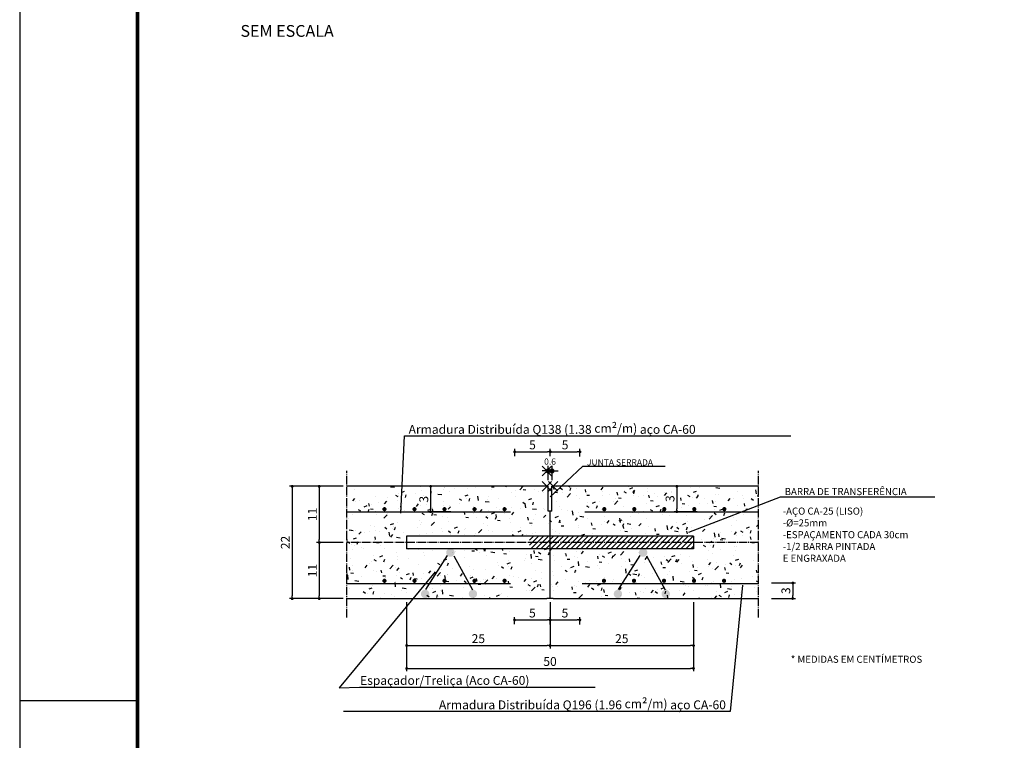
# Model space of a CAD drawing. Extents: x 195053 to 195894, y 1678098 to 1678692.
# Drawn here: x 195053 to 195262, y 1678387 to 1678539 of the extents above; entities that cross this region are included whole.
import ezdxf

# ---------------------------------------------------------------- set-up
doc = ezdxf.new("R2010")
doc.units = 0
doc.header["$MEASUREMENT"] = 0
doc.header["$PDMODE"] = 3
doc.header["$PDSIZE"] = 1
doc.linetypes.add('ACAD_ISO04W100', pattern=[30.5, 24, -3, 0.5, -3])
doc.linetypes.add('LIN0', pattern=[0])
doc.layers.get('0').update_dxf_attribs({"linetype": 'CONTINUOUS'})
doc.layers.get('DEFPOINTS').update_dxf_attribs({"linetype": 'CONTINUOUS'})
for name, color, linetype in [('A_FORMATO', 7, 'CONTINUOUS'), ('BARRAS', 5, 'CONTINUOUS'), ('COTA', 1, 'LIN0'), ('FINO', 2, 'LIN0'), ('HATCH', 4, 'CONTINUOUS'), ('TEXTO', 7, 'LIN0')]:
    doc.layers.add(name, color=color, linetype=linetype)
doc.styles.add('ROMANS', font='romans')
doc.dimstyles.new('COTA', dxfattribs={"dimtxt": 26, "dimasz": 8, "dimexe": 8, "dimexo": 10, "dimgap": 7, "dimtad": 1, "dimdec": 0, "dimtxsty": 'STANDARD', "dimblk1": 'DOT', "dimblk2": 'DOT', "dimsah": 1, "dimcen": 10, "dimclrd": 1, "dimclre": 1, "dimazin": 3, "dimtfac": 3, "dimtdec": 4, "dimtmove": 0, "dimatfit": 3, "dimtolj": 1, "dimtzin": 0})
doc.dimstyles.new('FLECHA', dxfattribs={"dimtxt": 26, "dimasz": 10, "dimexe": 8, "dimexo": 10, "dimgap": 2, "dimtad": 1, "dimtxsty": 'STANDARD', "dimblk2": 'NONE', "dimsah": 1, "dimcen": 10, "dimazin": 3, "dimtfac": 1, "dimtdec": 4, "dimtmove": 0, "dimatfit": 3, "dimtolj": 1, "dimtzin": 0})
pattern_1 = [(45, (-2069.046337817999, -823.3855603717311), (-7.071067811865475, 7.071067811865476), [])]

# ---------------------------------------------------------------- blocks, each defined once
blk = doc.blocks.new('_NONE')
at = {"color": 0, "linetype": 'BYBLOCK'}
blk.add_circle((0, 0), 0.25, dxfattribs=at)
blk = doc.blocks.new('_DOT')
at = {"color": 0, "linetype": 'BYBLOCK'}
blk.add_line((-0.5, 0), (-1, 0), dxfattribs=at)
at = {"color": 0, "linetype": 'BYBLOCK', "const_width": 0.5}
blk.add_lwpolyline([(-0.25, 0, 1), (0.25, 0, 1)], format="xyb", close=True, dxfattribs=at)
blk = doc.blocks.new('*D69')
at = {"color": 1, "linetype": 'BYBLOCK'}
for p, q in [((2212.027236803976, 1012.681229610084), (2212.027236803976, 835.1234282865362)), ((3023.467236803976, 1012.681229610084), (3023.467236803976, 835.1234282865362)), ((2220.027236803976, 843.1234282865362), (3015.467236803976, 843.1234282865362))]:
    blk.add_line(p, q, dxfattribs=at)
at = {"layer": 'DEFPOINTS', "color": 0, "linetype": 'BYBLOCK'}
for p in [(2212.027236803976, 1022.681229610084), (3023.467236803976, 1022.681229610084), (3023.467236803976, 843.1234282865362)]:
    blk.add_point(p, dxfattribs=at)
at = {"color": 1, "linetype": 'BYBLOCK', "xscale": 8, "yscale": 8, "zscale": 8, "rotation": 180}
blk.add_blockref('_DOT', (2212.027236803976, 843.1234282865362), dxfattribs=at)
at = {"color": 1, "linetype": 'BYBLOCK', "xscale": 8, "yscale": 8, "zscale": 8}
blk.add_blockref('_DOT', (3023.467236803976, 843.1234282865362), dxfattribs=at)
at = {"color": 1, "linetype": 'BYBLOCK', "insert": (2617.747236803976, 862.6234282865362), "char_height": 25, "attachment_point": 5}
blk.add_mtext('\\A1;50', dxfattribs=at)
blk = doc.blocks.new('*D67')
at = {"color": 1, "linetype": 'BYBLOCK'}
for p, q in [((2212.027236803976, 1030.321229610084), (2212.027236803976, 899.7349740782813)), ((2617.747236803975, 1030.321229610084), (2617.747236803975, 899.7349740782813)), ((2220.027236803976, 907.7349740782813), (2609.747236803975, 907.7349740782813))]:
    blk.add_line(p, q, dxfattribs=at)
at = {"layer": 'DEFPOINTS', "color": 0, "linetype": 'BYBLOCK'}
for p in [(2212.027236803976, 1040.321229610084), (2617.747236803975, 1040.321229610084), (2617.747236803975, 907.7349740782813)]:
    blk.add_point(p, dxfattribs=at)
at = {"color": 1, "linetype": 'BYBLOCK', "xscale": 8, "yscale": 8, "zscale": 8, "rotation": 180}
blk.add_blockref('_DOT', (2212.027236803976, 907.7349740782813), dxfattribs=at)
at = {"color": 1, "linetype": 'BYBLOCK', "xscale": 8, "yscale": 8, "zscale": 8}
blk.add_blockref('_DOT', (2617.747236803975, 907.7349740782813), dxfattribs=at)
at = {"color": 1, "linetype": 'BYBLOCK', "insert": (2414.887236803976, 927.2349740782813), "char_height": 25, "attachment_point": 5}
blk.add_mtext('\\A1;25', dxfattribs=at)
blk = doc.blocks.new('*D63')
at = {"color": 1, "linetype": 'BYBLOCK'}
for p, q in [((2517.693865209907, 1443.019876764172), (2517.693865209907, 1463.424912594908)), ((2525.693865209907, 1455.424912594908), (2610.536397650734, 1455.424912594908)), ((2618.536397650734, 1442.703637822946), (2618.536397650734, 1463.424912594908))]:
    blk.add_line(p, q, dxfattribs=at)
at = {"layer": 'DEFPOINTS', "color": 0, "linetype": 'BYBLOCK'}
for p in [(2618.536397650734, 1455.424912594908), (2517.693865209907, 1433.019876764172), (2618.536397650734, 1432.703637822946)]:
    blk.add_point(p, dxfattribs=at)
at = {"color": 1, "linetype": 'BYBLOCK', "xscale": 8, "yscale": 8, "zscale": 8, "rotation": 180}
blk.add_blockref('_DOT', (2517.693865209907, 1455.424912594908), dxfattribs=at)
at = {"color": 1, "linetype": 'BYBLOCK', "xscale": 8, "yscale": 8, "zscale": 8}
blk.add_blockref('_DOT', (2618.536397650734, 1455.424912594908), dxfattribs=at)
at = {"color": 1, "linetype": 'BYBLOCK', "insert": (2568.115131430321, 1474.924912594908), "char_height": 25, "attachment_point": 5}
blk.add_mtext('\\A1;5', dxfattribs=at)
blk = doc.blocks.new('*D71')
at = {"color": 1, "linetype": 'BYBLOCK'}
for p, q in [((2517.364655655766, 967.767831967488), (2517.364655655766, 988.1728677982238)), ((2525.364655655766, 980.1728677982238), (2610.207188096593, 980.1728677982238)), ((2618.207188096593, 967.4515930262615), (2618.207188096593, 988.1728677982238))]:
    blk.add_line(p, q, dxfattribs=at)
at = {"layer": 'DEFPOINTS', "color": 0, "linetype": 'BYBLOCK'}
for p in [(2618.207188096593, 980.1728677982238), (2517.364655655766, 957.767831967488), (2618.207188096593, 957.4515930262615)]:
    blk.add_point(p, dxfattribs=at)
at = {"color": 1, "linetype": 'BYBLOCK', "xscale": 8, "yscale": 8, "zscale": 8, "rotation": 180}
blk.add_blockref('_DOT', (2517.364655655766, 980.1728677982238), dxfattribs=at)
at = {"color": 1, "linetype": 'BYBLOCK', "xscale": 8, "yscale": 8, "zscale": 8}
blk.add_blockref('_DOT', (2618.207188096593, 980.1728677982238), dxfattribs=at)
at = {"color": 1, "linetype": 'BYBLOCK', "insert": (2567.78592187618, 999.6728677982238), "char_height": 25, "attachment_point": 5}
blk.add_mtext('\\A1;5', dxfattribs=at)
blk = doc.blocks.new('*D64')
at = {"color": 1, "linetype": 'BYBLOCK'}
for p, q in [((2015.043236803976, 1357.841229610084), (1880.443909994894, 1357.841229610084)), ((1888.443909994894, 1349.841229610084), (1888.443909994894, 1048.321229610084)), ((2032.683236803976, 1040.321229610084), (1880.443909994894, 1040.321229610084))]:
    blk.add_line(p, q, dxfattribs=at)
at = {"layer": 'DEFPOINTS', "color": 0, "linetype": 'BYBLOCK'}
for p in [(2025.043236803976, 1357.841229610084), (1888.443909994894, 1040.321229610084), (2042.683236803976, 1040.321229610084)]:
    blk.add_point(p, dxfattribs=at)
at = {"color": 1, "linetype": 'BYBLOCK', "xscale": 8, "yscale": 8, "zscale": 8}
for p, rotation in [((1888.443909994894, 1357.841229610084), 90), ((1888.443909994894, 1040.321229610084), 270)]:
    blk.add_blockref('_DOT', p, dxfattribs=dict(at, rotation=rotation))
at = {"color": 1, "linetype": 'BYBLOCK', "insert": (1868.943909994894, 1199.081229610084), "char_height": 25, "attachment_point": 5, "rotation": 90}
blk.add_mtext('\\A1;22', dxfattribs=at)
blk = doc.blocks.new('*D66')
at = {"color": 1, "linetype": 'BYBLOCK'}
for p, q in [((1964.980689192538, 1191.081229610084), (1964.980689192538, 1048.321229610084)), ((2032.683236803976, 1040.321229610084), (1956.980689192538, 1040.321229610084))]:
    blk.add_line(p, q, dxfattribs=at)
at = {"layer": 'DEFPOINTS', "color": 0, "linetype": 'BYBLOCK'}
for p in [(2042.683236803976, 1199.081229610084), (1964.980689192538, 1040.321229610084), (2042.683236803976, 1040.321229610084)]:
    blk.add_point(p, dxfattribs=at)
at = {"color": 1, "linetype": 'BYBLOCK', "xscale": 8, "yscale": 8, "zscale": 8}
for p, rotation in [((1964.980689192538, 1199.081229610084), 90), ((1964.980689192538, 1040.321229610084), 270)]:
    blk.add_blockref('_DOT', p, dxfattribs=dict(at, rotation=rotation))
at = {"color": 1, "linetype": 'BYBLOCK', "insert": (1945.480689192538, 1119.701229610084), "char_height": 25, "attachment_point": 5, "rotation": 90}
blk.add_mtext('\\A1;11', dxfattribs=at)
blk = doc.blocks.new('*D65')
at = {"color": 1, "linetype": 'BYBLOCK'}
for p, q in [((2032.683236803976, 1357.841229610084), (1956.980689192538, 1357.841229610084)), ((1964.980689192538, 1349.841229610084), (1964.980689192538, 1207.081229610084)), ((2032.683236803976, 1199.081229610084), (1956.980689192538, 1199.081229610084))]:
    blk.add_line(p, q, dxfattribs=at)
at = {"layer": 'DEFPOINTS', "color": 0, "linetype": 'BYBLOCK'}
for p in [(2042.683236803976, 1357.841229610084), (1964.980689192538, 1199.081229610084), (2042.683236803976, 1199.081229610084)]:
    blk.add_point(p, dxfattribs=at)
at = {"color": 1, "linetype": 'BYBLOCK', "xscale": 8, "yscale": 8, "zscale": 8}
for p, rotation in [((1964.980689192538, 1357.841229610084), 90), ((1964.980689192538, 1199.081229610084), 270)]:
    blk.add_blockref('_DOT', p, dxfattribs=dict(at, rotation=rotation))
at = {"color": 1, "linetype": 'BYBLOCK', "insert": (1945.480689192538, 1278.461229610084), "char_height": 25, "attachment_point": 5, "rotation": 90}
blk.add_mtext('\\A1;11', dxfattribs=at)
blk = doc.blocks.new('ESPAÇADOR')
at = {"layer": 'TEXTO'}
h = blk.add_hatch(color=256, dxfattribs=at)
h.paths.add_polyline_path([(-33.75164510454837, -73.11020175385374, 1.000000058656521), (-47.23258426947396, -73.11020175385374, 1.000000058656521)])
h.paths.add_polyline_path([(29.39621844597121, -73.02116591536996, 1), (42.87715761089683, -73.02116591536996, 1)])
h.paths.add_polyline_path([(6.740469582462794, -6.740469582462808, 0.3045098684599696), (2.552918445443481, -0.5021575028197276), (-2.552918445443481, -0.5021575028197276, 0.3045098684599696), (-6.740469582462794, -6.740469582462808, 1.000000058656521)])
for p, q in [((-39.59392179569332, -66.12094527565114), (-4.694616983480415, -11.20927941003788)), ((5.352150526467625, -11.73727578266175), (35.4924610431045, -66.64894164827501))]:
    blk.add_line(p, q, dxfattribs=at)
blk = doc.blocks.new('*D75')
at = {"color": 1, "linetype": 'BYBLOCK'}
for p, q in [((2337.553202277672, 1357.841229610084), (2272.026513625483, 1357.841229610084)), ((2280.026513625483, 1349.841229610084), (2280.026513625483, 1294.113145519523)), ((2337.266624182421, 1286.113145519523), (2272.026513625483, 1286.113145519523))]:
    blk.add_line(p, q, dxfattribs=at)
at = {"layer": 'DEFPOINTS', "color": 0, "linetype": 'BYBLOCK'}
for p in [(2347.553202277672, 1357.841229610084), (2280.026513625483, 1286.113145519523), (2347.266624182421, 1286.113145519523)]:
    blk.add_point(p, dxfattribs=at)
at = {"color": 1, "linetype": 'BYBLOCK', "xscale": 8, "yscale": 8, "zscale": 8}
for p, rotation in [((2280.026513625483, 1357.841229610084), 90), ((2280.026513625483, 1286.113145519523), 270)]:
    blk.add_blockref('_DOT', p, dxfattribs=dict(at, rotation=rotation))
at = {"color": 1, "linetype": 'BYBLOCK', "insert": (2260.526513625483, 1321.195521537523), "char_height": 25, "attachment_point": 5, "rotation": 90}
blk.add_mtext('\\A1;3', dxfattribs=at)
blk = doc.blocks.new('*D68')
at = {"color": 1, "linetype": 'BYBLOCK'}
for p, q in [((3023.467236803976, 1030.321229610084), (3023.467236803976, 899.7349740782813)), ((2625.747236803975, 907.7349740782813), (3015.467236803976, 907.7349740782813))]:
    blk.add_line(p, q, dxfattribs=at)
at = {"layer": 'DEFPOINTS', "color": 0, "linetype": 'BYBLOCK'}
for p in [(2617.747236803975, 1040.321229610084), (3023.467236803976, 1040.321229610084), (3023.467236803976, 907.7349740782813)]:
    blk.add_point(p, dxfattribs=at)
at = {"color": 1, "linetype": 'BYBLOCK', "xscale": 8, "yscale": 8, "zscale": 8, "rotation": 180}
blk.add_blockref('_DOT', (2617.747236803975, 907.7349740782813), dxfattribs=at)
at = {"color": 1, "linetype": 'BYBLOCK', "xscale": 8, "yscale": 8, "zscale": 8}
blk.add_blockref('_DOT', (3023.467236803976, 907.7349740782813), dxfattribs=at)
at = {"color": 1, "linetype": 'BYBLOCK', "insert": (2820.607236803975, 927.2349740782813), "char_height": 25, "attachment_point": 5}
blk.add_mtext('\\A1;25', dxfattribs=at)
blk = doc.blocks.new('*D72')
at = {"color": 1, "linetype": 'BYBLOCK'}
for p, q in [((2617.747236803975, 967.4515930262615), (2617.747236803975, 988.1414199256534)), ((2625.747236803975, 980.1414199256534), (2694.006053356102, 980.1414199256534)), ((2702.006053356102, 967.0676792072801), (2702.006053356102, 988.1414199256534))]:
    blk.add_line(p, q, dxfattribs=at)
at = {"layer": 'DEFPOINTS', "color": 0, "linetype": 'BYBLOCK'}
for p in [(2702.006053356102, 980.1414199256534), (2617.747236803975, 957.4515930262615), (2702.006053356102, 957.0676792072801)]:
    blk.add_point(p, dxfattribs=at)
at = {"color": 1, "linetype": 'BYBLOCK', "xscale": 8, "yscale": 8, "zscale": 8, "rotation": 180}
blk.add_blockref('_DOT', (2617.747236803975, 980.1414199256534), dxfattribs=at)
at = {"color": 1, "linetype": 'BYBLOCK', "xscale": 8, "yscale": 8, "zscale": 8}
blk.add_blockref('_DOT', (2702.006053356102, 980.1414199256534), dxfattribs=at)
at = {"color": 1, "linetype": 'BYBLOCK', "insert": (2659.876645080039, 999.6414199256534), "char_height": 25, "attachment_point": 5}
blk.add_mtext('\\A1;5', dxfattribs=at)
blk = doc.blocks.new('*D74')
at = {"color": 1, "linetype": 'BYBLOCK'}
for p, q in [((3034.176155145015, 1357.841229610084), (2968.649466492827, 1357.841229610084)), ((2976.649466492827, 1349.841229610084), (2976.649466492827, 1294.113145519523)), ((3033.889577049764, 1286.113145519523), (2968.649466492827, 1286.113145519523))]:
    blk.add_line(p, q, dxfattribs=at)
at = {"layer": 'DEFPOINTS', "color": 0, "linetype": 'BYBLOCK'}
for p in [(3044.176155145015, 1357.841229610084), (2976.649466492827, 1286.113145519523), (3043.889577049764, 1286.113145519523)]:
    blk.add_point(p, dxfattribs=at)
at = {"color": 1, "linetype": 'BYBLOCK', "xscale": 8, "yscale": 8, "zscale": 8}
for p, rotation in [((2976.649466492827, 1357.841229610084), 90), ((2976.649466492827, 1286.113145519523), 270)]:
    blk.add_blockref('_DOT', p, dxfattribs=dict(at, rotation=rotation))
at = {"color": 1, "linetype": 'BYBLOCK', "insert": (2957.149466492827, 1323.016492375914), "char_height": 25, "attachment_point": 5, "rotation": 90}
blk.add_mtext('\\A1;3', dxfattribs=at)
blk = doc.blocks.new('*D70')
at = {"color": 1, "linetype": 'BYBLOCK'}
for p, q in [((3244.433361034077, 1084.629301068534), (3312.318335172326, 1084.629301068534)), ((3304.318335172326, 1076.629301068534), (3304.318335172326, 1048.822030686248)), ((3244.433361034077, 1040.822030686248), (3312.318335172326, 1040.822030686248))]:
    blk.add_line(p, q, dxfattribs=at)
at = {"layer": 'DEFPOINTS', "color": 0, "linetype": 'BYBLOCK'}
for p in [(3234.433361034077, 1084.629301068534), (3234.433361034077, 1040.822030686248), (3304.318335172326, 1040.822030686248)]:
    blk.add_point(p, dxfattribs=at)
at = {"color": 1, "linetype": 'BYBLOCK', "xscale": 8, "yscale": 8, "zscale": 8}
for p, rotation in [((3304.318335172326, 1084.629301068534), 90), ((3304.318335172326, 1040.822030686248), 270)]:
    blk.add_blockref('_DOT', p, dxfattribs=dict(at, rotation=rotation))
at = {"color": 1, "linetype": 'BYBLOCK', "insert": (3284.818335172326, 1062.725665877391), "char_height": 25, "attachment_point": 5, "rotation": 90}
blk.add_mtext('\\A1;3', dxfattribs=at)
blk = doc.blocks.new('*D73')
at = {"color": 1, "linetype": 'BYBLOCK'}
for p, q in [((2618.076446358116, 1442.703637822946), (2618.076446358116, 1463.393464722338)), ((2626.076446358116, 1455.393464722338), (2694.335262910243, 1455.393464722338)), ((2702.335262910243, 1442.319724003964), (2702.335262910243, 1463.393464722338))]:
    blk.add_line(p, q, dxfattribs=at)
at = {"layer": 'DEFPOINTS', "color": 0, "linetype": 'BYBLOCK'}
for p in [(2702.335262910243, 1455.393464722338), (2618.076446358116, 1432.703637822946), (2702.335262910243, 1432.319724003964)]:
    blk.add_point(p, dxfattribs=at)
at = {"color": 1, "linetype": 'BYBLOCK', "xscale": 8, "yscale": 8, "zscale": 8, "rotation": 180}
blk.add_blockref('_DOT', (2618.076446358116, 1455.393464722338), dxfattribs=at)
at = {"color": 1, "linetype": 'BYBLOCK', "xscale": 8, "yscale": 8, "zscale": 8}
blk.add_blockref('_DOT', (2702.335262910243, 1455.393464722338), dxfattribs=at)
at = {"color": 1, "linetype": 'BYBLOCK', "insert": (2660.20585463418, 1474.893464722338), "char_height": 25, "attachment_point": 5}
blk.add_mtext('\\A1;5', dxfattribs=at)
blk = doc.blocks.new('TRANSVERSAL_DUPLA')
at = {"layer": 'HATCH'}
h = blk.add_hatch(dxfattribs=at)
h.set_pattern_fill('AR-CONC', color=256, scale=0.4936449375, style=0)
h.set_pattern_definition([(49.99999999999999, (-2069.046337817999, -823.3855603717311), (89.9345395399906, -7.868248884658969), [9.403936059375, -103.443296653125]), (355, (-2069.046337817999, -823.3855603717311), (-17.39744262608151, 94.31414453453355), [7.523148847500001, -82.7546373225]), (100.451, (-2061.551820376874, -824.0412442599655), (72.53742205098611, 86.445466414255), [7.992111538125001, -87.913226919375]), (46.18420000000001, (-2069.046337817999, -798.3083975467312), (133.8167961987554, -20.7539823447056), [14.1059040890625, -155.1649449796875]), (96.6356, (-2057.894948044368, -800.0378825852623), (117.193398485321, 122.1403730732461), [11.9881673071875, -131.8698403790625]), (351.1840000000001, (-2069.046337817999, -798.3083975467312), (117.1935817992316, 122.1401568422249), [11.28472327125, -124.13195598375]), (21, (-2056.507756405499, -804.5776882529811), (74.8439178804078, -50.48285549661232), [9.403936059375, -103.443296653125]), (326.0000000000001, (-2056.507756405499, -804.5776882529811), (30.50825842104747, 90.92345702470442), [7.523148847500001, -82.7546373225]), (71.4514, (-2050.270799442656, -808.7845797748498), (105.3519702476874, 40.44080397706458), [7.992111538125001, -87.913226919375]), (37.50000000000001, (-2069.046337817999, -823.3855603717311), (1.524673358600694, 41.74016687984774), [0, -81.7515508095, 0, -84.00849546375001, 0, -83.06810185781251]), (7.499999999999999, (-2069.046337817999, -823.3855603717311), (32.98518812367098, 49.45363359480469), [0, -47.89738099575, 0, -79.87076359762501, 0, -31.6599180665625]), (327.5, (-2097.007374367874, -823.3855603717311), (66.93361087673804, -2.82796547021679), [0, -31.34645353125, 0, -97.80093501750001, 0, -129.774317619375]), (317.5, (-2109.545955780374, -823.3855603717311), (73.12322048722704, 12.55165857699399), [0, -40.75038959062501, 0, -64.94985171675, 0, -92.158573381875])])
h.paths.add_polyline_path([(548.700898985976, 393.3356692383531), (548.700898985976, 463.8956692383526), (543.4088989859761, 463.8956692383524), (543.4088989859761, 534.4556692383526), (-26.36310101402296, 534.4556692383528), (-26.36310101402296, 375.6956692383526), (142.9808989859766, 375.6956692383524), (142.9808989859766, 393.3356692383529)])
h.paths.add_polyline_path([(954.4208989859762, 393.3356692383529), (954.4208989859762, 375.6956692383528), (1137.876898985977, 375.6956692383528), (1137.876898985976, 534.4556692383524), (553.9928989859764, 534.4556692383526), (553.9928989859764, 463.8956692383526), (548.700898985976, 463.8956692383526), (548.700898985976, 393.3356692383529)])
h.paths.add_polyline_path([(1137.876898985977, 216.9356692383528), (1137.876898985976, 375.6956692383526), (954.4208989859762, 375.6956692383528), (954.4208989859762, 358.0556692383527), (548.700898985976, 358.0556692383527), (548.700898985976, 216.9356692383528), (557.5208989859761, 216.9356692383528)])
h.paths.add_polyline_path([(142.9808989859771, 358.0556692383527), (142.9808989859766, 375.6956692383528), (-26.36310101402319, 375.6956692383526), (-26.36310101402296, 216.9356692383528), (539.8808989859767, 216.9356692383528), (548.7008989859755, 216.9356692383526), (548.700898985976, 358.0556692383525)])
h.paths.add_polyline_path([(172.7301758074841, 483.2266278324585), (172.7301758074841, 512.3932944991252), (210.2301758074841, 512.3932944991252), (210.2301758074841, 483.2266278324585)], flags=24)
h = blk.add_hatch(dxfattribs=at)
h.set_pattern_fill('LINE', color=256, scale=80, angle=45, style=0)
h.set_pattern_definition(pattern_1)
h.paths.add_polyline_path([(548.7008989859751, 393.3356692383529), (490.8017319852693, 393.3356692383529), (490.8017319852693, 375.6956692383526), (548.700898985976, 375.6956692383526)])
h.paths.add_polyline_path([(548.7008989859755, 375.6956692383528), (490.8017319852697, 375.695669238353), (490.8017319852697, 358.0556692383527), (548.700898985976, 358.0556692383527)])
h = blk.add_hatch(dxfattribs=at)
h.set_pattern_fill('LINE', color=256, scale=80, angle=45, style=0)
h.set_pattern_definition(pattern_1)
h.paths.add_polyline_path([(954.4208989859758, 358.0556692383527), (954.4208989859758, 375.6956692383528), (548.700898985976, 375.6956692383526), (548.7008989859755, 358.0556692383525)])
h.paths.add_polyline_path([(548.700898985976, 393.3356692383529), (548.7008989859755, 375.6956692383526), (954.4208989859762, 375.6956692383526), (954.4208989859762, 393.3356692383527)])
at = {"layer": 'TEXTO'}
for points in [[(86.30386967188679, 469.8927931247799, 1), (74.34421427758207, 469.8927931247799, 1)], [(171.2175151500815, 469.8927931247799, 1), (159.2578597557767, 469.8927931247799, 1)], [(256.1311405894485, 469.8927931247799, 1), (244.1714851951438, 469.8927931247799, 1)], [(341.0448061064744, 469.8927931247799, 1), (329.0851507121697, 469.8927931247799, 1)], [(425.9584515846691, 469.8927931247799, 1), (413.9987961903644, 469.8927931247799, 1)], [(708.0194888514379, 469.8927931247799, 1), (696.0598334571332, 469.8927931247799, 1)], [(792.9331343296326, 469.8927931247799, 1), (780.9734789353279, 469.8927931247799, 1)], [(877.8467597689996, 469.8927931247799, 1), (865.8871043746949, 469.8927931247799, 1)], [(962.7604252860256, 469.8927931247799, 1), (950.8007698917208, 469.8927931247799, 1)], [(1047.67407076422, 469.8927931247799, 1), (1035.714415369916, 469.8927931247799, 1)], [(86.30386967188679, 267.3847290433259, 1), (74.34421427758207, 267.3847290433259, 1)], [(171.2175151500815, 267.3847290433259, 1), (159.2578597557767, 267.3847290433259, 1)], [(256.1311405894485, 267.3847290433259, 1), (244.1714851951438, 267.3847290433259, 1)], [(341.0448061064744, 267.3847290433259, 1), (329.0851507121697, 267.3847290433259, 1)], [(425.9584515846691, 267.3847290433259, 1), (413.9987961903644, 267.3847290433259, 1)], [(707.1855728908995, 267.3847290433259, 1), (695.2259174965948, 267.3847290433259, 1)], [(792.0992183690942, 267.3847290433259, 1), (780.1395629747894, 267.3847290433259, 1)], [(877.0128438084612, 267.3847290433259, 1), (865.0531884141565, 267.3847290433259, 1)], [(961.9265093254871, 267.3847290433259, 1), (949.9668539311824, 267.3847290433259, 1)], [(1046.840154803682, 267.3847290433259, 1), (1034.880499409377, 267.3847290433259, 1)]]:
    blk.add_hatch(color=256, dxfattribs=at).paths.add_polyline_path(points)
at = {"layer": 'BARRAS', "ltscale": 2}
for p, q in [((-26.36310101402319, 462.7275851477916), (436.7037938856956, 462.7275851477916)), ((647.5076527832625, 462.7275851477916), (1137.876898985977, 462.7275851477916)), ((-26.36310101402319, 260.2195210663376), (436.7037938856956, 260.2195210663376)), ((639.4899222546501, 260.2195210663376), (1137.876898985977, 260.2195210663376))]:
    blk.add_line(p, q, dxfattribs=at)
at = {"layer": 'COTA', "linetype": 'BYBLOCK'}
for p, q in [((543.1075593467517, 552.0956692383525), (543.1075593467517, 591.9562102423861)), ((554.2622496721187, 552.0956692383525), (554.2622496721187, 591.9562102423861)), ((532.8248989859767, 577.8442102423862), (526.4068791881614, 577.8442102423862)), ((557.5208989859761, 577.8442102423862), (539.8808989859767, 577.8442102423862)), ((564.5768989859766, 577.8442102423862), (571.6328989859767, 577.8442102423862))]:
    blk.add_line(p, q, dxfattribs=at)
blk.add_point((539.8808989859767, 577.8442102423862), dxfattribs=at)
at = {"layer": 'FINO', "linetype": 'ACAD_ISO04W100'}
for p, q in [((-26.36310101402319, 164.0156692383528), (-26.36310101402319, 578.5556692383525)), ((1137.876898985976, 164.0156692383528), (1137.876898985976, 578.5556692383525)), ((1137.876898985976, 375.6956692383526), (-26.36310101402319, 375.6956692383526))]:
    blk.add_line(p, q, dxfattribs=at)
at = {"layer": 'FINO'}
for p, q in [((543.4088989859761, 534.4556692383526), (-26.36310101402319, 534.4556692383526)), ((543.4088989859761, 463.8956692383526), (543.4088989859761, 534.4556692383526)), ((1137.876898985976, 534.4556692383526), (553.9928989859764, 534.4556692383526)), ((553.9928989859764, 463.8956692383526), (553.9928989859764, 534.4556692383526)), ((553.9928989859764, 463.8956692383526), (543.4088989859761, 463.8956692383526)), ((548.700898985976, 216.9356692383528), (548.700898985976, 463.8956692383526)), ((142.9808989859766, 393.3356692383529), (142.9808989859766, 358.0556692383527)), ((954.4208989859762, 393.3356692383529), (954.4208989859762, 358.0556692383527)), ((-26.36310101402319, 216.9356692383528), (539.8808989859767, 216.9356692383528)), ((557.5208989859761, 216.9356692383528), (539.8808989859767, 216.9356692383528)), ((557.5208989859761, 216.9356692383528), (1137.876898985976, 216.9356692383528))]:
    blk.add_line(p, q, dxfattribs=at)
at = {"layer": 'FINO', "linetype": 'CONTINUOUS'}
for p, q in [((954.4208989859762, 393.3356692383529), (142.9808989859766, 393.3356692383529)), ((954.4208989859762, 358.0556692383527), (142.9808989859766, 358.0556692383527))]:
    blk.add_line(p, q, dxfattribs=at)
at = {"layer": 'FINO', "color": 0, "linetype": 'BYBLOCK'}
for p in [(539.8808989859767, 534.4556692383526), (557.5208989859761, 534.4556692383526)]:
    blk.add_point(p, dxfattribs=at)
at = {"layer": 'COTA', "linetype": 'BYBLOCK', "xscale": 14.112, "yscale": 14.112, "zscale": 14.112}
blk.add_blockref('_DOT', (543.1075593467517, 577.8442102423862), dxfattribs=at)
at = {"layer": 'COTA', "linetype": 'BYBLOCK', "xscale": 14.112, "yscale": 14.112, "zscale": 14.112, "rotation": 180}
blk.add_blockref('_DOT', (554.2622496721187, 577.8442102423862), dxfattribs=at)
at = {"layer": 'TEXTO', "xscale": 1.764, "yscale": 1.764, "zscale": 1.764}
for p in [(266.8314275913267, 359.1302421158939), (812.1386026059013, 359.1302421158939)]:
    blk.add_blockref('ESPAÇADOR', p, dxfattribs=at)
at = {"layer": 'COTA', "linetype": 'BYBLOCK', "insert": (548.6659576180245, 604.2806054130299), "char_height": 17.64, "attachment_point": 5}
blk.add_mtext('\\A1;0.6', dxfattribs=at)
at = {"layer": 'TEXTO'}
for s, insert, char_height, attachment_point in [('Armadura Distribuída Q138 (1.38 cm\\fTimes New Roman|b0|i0|c0|p18;\\H28;²\\Ftxt.shx;\\H25;/m) aço CA-60', (148.697010875554, 696.9175640858402), 25, 4), ('\\A1;JUNTA SERRADA', (653.055248907353, 602.1265839523824), 17.64, 4), ('BARRA DE TRANSFERÊNCIA', (1212.362472841736, 516.9568179500739), 20, 4), ('-AÇO CA-25 (LISO)\\P-Ø=25mm\\P-ESPAÇAMENTO CADA 30cm\\P-1/2 BARRA PINTADA\\P E ENGRAXADA', (1206.98103819268, 395.1799290856657), 20, 4), ('* MEDIDAS EM CENTÍMETROS', (1229.569932642499, 42.91822412060765), 20, 4), ('\\A1;Espaçador/Treliça (Aco CA-60)', (11.38213390581222, -14.23381768855279), 25, 4), ('Armadura Distribuída Q196 (1.96 cm\\fTimes New Roman|b0|i0|c0|p18;\\H28;²\\Ftxt.shx;\\H25;/m) aço CA-60', (1046.13730334846, -81.71775243595084), 25, 6)]:
    blk.add_mtext(s, dxfattribs=dict(at, insert=insert, char_height=char_height, attachment_point=attachment_point))
at = {"layer": 'COTA'}
dim = blk.add_linear_dim(base=(-180.6024278231057, 216.9356692383528), p1=(-44.00310101402351, 534.4556692383526), p2=(-26.36310101402319, 216.9356692383528), angle=90, text='22', dimstyle='COTA', dxfattribs=at)
dim.commit()
dim.dimension.update_dxf_attribs({"geometry": '*D64', "text_midpoint": (-200.1024278231057, 375.6956692383526), "insert": (-2069.046337817999, -823.3855603717311)})
for base, p1, p2, override, picture, middle in [((-104.0656486254618, 375.6956692383526), (-26.36310101402319, 534.4556692383526), (-26.36310101402319, 375.6956692383526), {"dimscale": 1}, '*D65', (-123.5656486254618, 455.0756692383527)), ((-104.0656486254618, 216.9356692383528), (-26.36310101402319, 375.6956692383526), (-26.36310101402319, 216.9356692383528), {"dimse1": 1}, '*D66', (-123.5656486254618, 296.3156692383527))]:
    dim = blk.add_linear_dim(base=base, p1=p1, p2=p2, angle=90, text='11', dimstyle='COTA', override=override, dxfattribs=at)
    dim.commit()
    dim.dimension.update_dxf_attribs({"geometry": picture, "text_midpoint": middle, "insert": (-2069.046337817999, -823.3855603717311)})
for base, p1, p2, angle, picture, middle in [((210.9801758074841, 462.7275851477916), (278.5068644596727, 534.4556692383526), (278.2202863644216, 462.7275851477916), 90, '*D75', (210.9801758074841, 497.8099611657915)), ((907.6031286748275, 462.7275851477916), (975.1298173270161, 534.4556692383526), (974.8432392317645, 462.7275851477916), 90, '*D74', (907.6031286748275, 499.6309320041828)), ((1235.271997354326, 217.4364703145166), (1165.387023216078, 261.2437406968024), (1165.387023216078, 217.4364703145166), 270, '*D70', (1235.271997354326, 239.3401055056595))]:
    dim = blk.add_linear_dim(base=base, p1=p1, p2=p2, angle=angle, text='3', dimstyle='COTA', dxfattribs=at)
    dim.commit()
    dim.dimension.update_dxf_attribs({"geometry": picture, "text_midpoint": middle, "dimtype": 160, "insert": (-2069.046337817999, -823.3855603717311)})
for base, p1, p2, text, picture, middle in [((548.700898985976, 84.3494137065502), (142.9808989859766, 216.9356692383528), (548.700898985976, 216.9356692383528), '25', '*D67', (345.8408989859763, 103.8494137065502)), ((954.4208989859762, 19.73786791480507), (142.9808989859766, 199.2956692383525), (954.4208989859762, 199.2956692383525), '50', '*D69', (548.7008989859764, 39.23786791480507))]:
    dim = blk.add_linear_dim(base=base, p1=p1, p2=p2, text=text, dimstyle='COTA', dxfattribs=at)
    dim.commit()
    dim.dimension.update_dxf_attribs({"geometry": picture, "text_midpoint": middle, "insert": (-2069.046337817999, -823.3855603717311)})
dim = blk.add_linear_dim(base=(954.4208989859762, 84.3494137065502), p1=(548.700898985976, 216.9356692383528), p2=(954.4208989859762, 216.9356692383528), text='25', dimstyle='COTA', override={"dimse1": 1}, dxfattribs=at)
dim.commit()
dim.dimension.update_dxf_attribs({"geometry": '*D68', "text_midpoint": (751.5608989859761, 103.8494137065502), "insert": (-2069.046337817999, -823.3855603717311)})
at = {"layer": 'TEXTO'}
for base, p1, p2, picture, middle in [((549.4900598327349, 632.039352223177), (448.6475273919077, 609.6343163924412), (549.4900598327349, 609.3180774512148), '*D63', (499.0687936123213, 651.539352223177)), ((633.2889250922435, 632.0079043506066), (549.030108540117, 609.3180774512148), (633.2889250922435, 608.9341636322333), '*D73', (591.1595168161803, 651.5079043506066)), ((549.1608502785939, 156.7873074264927), (448.3183178377667, 134.3822715957568), (549.1608502785939, 134.0660326545304), '*D71', (498.7395840581803, 176.2873074264927)), ((632.9597155381025, 156.7558595539223), (548.700898985976, 134.0660326545304), (632.9597155381025, 133.682118835549), '*D72', (590.8303072620392, 176.2558595539223))]:
    dim = blk.add_linear_dim(base=base, p1=p1, p2=p2, text='5', dimstyle='COTA', dxfattribs=at)
    dim.commit()
    dim.dimension.update_dxf_attribs({"geometry": picture, "text_midpoint": middle, "insert": (-2069.046337817999, -823.3855603717311)})
at = {"layer": 'TEXTO', "annotation_type": 0, "has_hookline": 1}
for points, hookline_direction, text_width in [([(126.6926145110542, 458.1320830408533), (136.697010875554, 676.7508974191735), (146.697010875554, 676.7508974191735)], 0, 1083.228430665705), ([(549.4406901001157, 504.6181513513654), (641.055248907353, 591.3065839523824), (651.055248907353, 591.3065839523824)], 0, 223.44), ([(940.955749852074, 404.7639447240574), (1200.362472841736, 504.9568179500739), (1210.362472841736, 504.9568179500739)], 0, 426.6666666666664), ([(1093.518476339155, 254.6744796176192), (1058.13730334846, -101.8844191026175), (1048.13730334846, -101.8844191026175)], 1, 1083.228430665705)]:
    blk.add_leader(points, dimstyle='FLECHA', dxfattribs=dict(at, hookline_direction=hookline_direction, text_width=text_width))
at = {"layer": 'TEXTO', "annotation_type": 0, "has_hookline": 1, "hookline_direction": 0, "text_width": 666.6666666666664}
blk.add_leader([(223.4876136371859, 293.0464860938237), (-48.20318349554509, -34.99062755008981), (9.382133905812225, -32.90048435521946)], dimstyle='FLECHA', override={"dimclrt": 256}, dxfattribs=at)

msp = doc.modelspace()

# ---------------------------------------------------------------- linework, layer by layer
at = {"layer": 'A_FORMATO'}
msp.add_lwpolyline([(195053.3366045023, 1678098.037561893), (195894.3366045023, 1678098.037561893), (195894.3361231992, 1678692.037561893), (195053.3361231992, 1678692.037561893)], close=True, dxfattribs=at)
at = {"layer": 'A_FORMATO', "const_width": 0.8}
msp.add_lwpolyline([(195078.3365963995, 1678108.03758215), (195884.3365963995, 1678108.03755379), (195884.3361313019, 1678682.03755379), (195078.3361313019, 1678682.03758215)], close=True, dxfattribs=at)
at = {"layer": 'A_FORMATO'}
msp.add_lwpolyline([(195053.3363638508, 1678395.037561893), (195078.3363638507, 1678395.03758215)], dxfattribs=at)

# ---------------------------------------------------------------- block references
at = {"layer": 'FINO', "xscale": 0.075, "yscale": 0.075, "zscale": 0.075}
msp.add_blockref('TRANSVERSAL_DUPLA', (195124.7004329256, 1678400.382345724), dxfattribs=at)

# ---------------------------------------------------------------- texts
at = {"layer": 'TEXTO', "insert": (195100.1757107336, 1678538.269122254), "char_height": 2.5, "attachment_point": 1, "style": 'ROMANS'}
msp.add_mtext('\\fArial|b0|i0|c0|p34;SEM ESCALA', dxfattribs=at)

doc.saveas('drawing.dxf')
